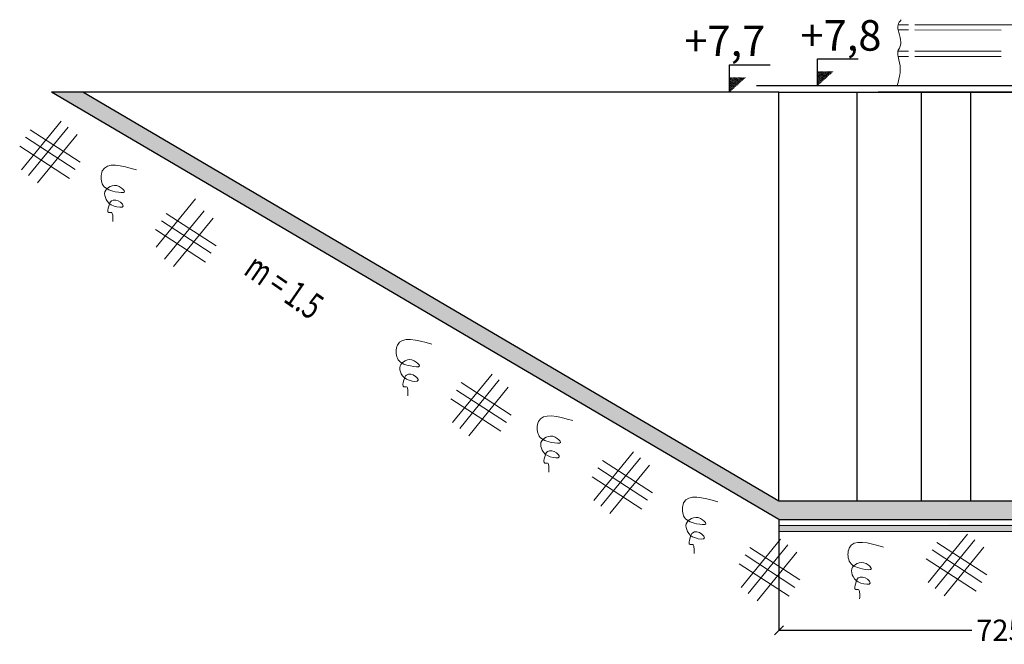
# Model space of a CAD drawing. Units: inches. Extents: x -167 to 27911, y -251 to 18781.
# Drawn here: x 11762 to 13374, y 6715 to 7739 of the extents above; entities that cross this region are included whole.
import ezdxf

# ---------------------------------------------------------------- set-up
doc = ezdxf.new("R2010")
doc.units = ezdxf.units.IN
doc.header["$LTSCALE"] = 100
doc.header["$MEASUREMENT"] = 0
for name, color, linetype, lineweight in [('chinh', 1, 'Continuous', 30), ('dong', 3, 'Continuous', 15), ('khac', 4, 'Continuous', 15), ('vatlieu', 9, 'Continuous', 15)]:
    doc.layers.add(name, color=color, linetype=linetype, lineweight=lineweight)
for name, color, linetype in [('DB', 4, 'Continuous'), ('manh', 8, 'Continuous'), ('text', 2, 'Continuous')]:
    doc.layers.add(name, color=color, linetype=linetype)
doc.styles.add('CT', font='vntime.shx', dxfattribs={"width": 0.8, "bigfont": 'vns.shx'})
doc.dimstyles.new("100'", dxfattribs={"dimtxt": 35, "dimasz": 15, "dimexe": 0.1, "dimexo": 0.06, "dimgap": 0.01, "dimtad": 0, "dimdec": 0, "dimzin": 0, "dimdsep": 46, "dimtxsty": 'Standard', "dimblk": 'OBLIQUE', "dimcen": 0, "dimdle": 0.0445, "dimadec": 0, "dimazin": 0, "dimtfac": 1, "dimtdec": 0, "dimtofl": 0, "dimtmove": 0, "dimatfit": 3, "dimfxl": 1, "dimtolj": 1, "dimtzin": 0, "dimarcsym": 0})

# ---------------------------------------------------------------- blocks, each defined once
blk = doc.blocks.new('_Oblique')
at = {"color": 0, "lineweight": -2}
blk.add_line((-0.5, -0.5), (0.5, 0.5), dxfattribs=at)
blk = doc.blocks.new('*D42')
at = {"layer": 'Defpoints', "color": 0}
for p in [(13730, 6950.1), (13005, 6920.1), (13730, 6738.4)]:
    blk.add_point(p, dxfattribs=at)
at = {"layer": 'dong', "color": 0, "lineweight": -2}
for p, q in [((13730, 6950), (13730, 6738.3)), ((13005, 6920), (13005, 6738.3)), ((13004.9, 6738.4), (13320.8, 6738.4)), ((13730, 6738.4), (13414.1, 6738.4))]:
    blk.add_line(p, q, dxfattribs=at)
at = {"layer": 'dong', "color": 0, "lineweight": -2, "xscale": 15, "yscale": 15, "zscale": 15, "rotation": 180}
blk.add_blockref('_Oblique', (13005, 6738.4), dxfattribs=at)
at = {"layer": 'dong', "color": 0, "lineweight": -2, "xscale": 15, "yscale": 15, "zscale": 15}
blk.add_blockref('_Oblique', (13730, 6738.4), dxfattribs=at)
at = {"layer": 'dong', "color": 0, "insert": (13367.5, 6738.4), "char_height": 35, "attachment_point": 5}
blk.add_mtext('\\A1;725', dxfattribs=at)

msp = doc.modelspace()

# ---------------------------------------------------------------- hatches: boundary and pattern name
at = {"layer": 'DB'}
h = msp.add_hatch(dxfattribs=at)
h.set_pattern_fill('AR-SAND', color=256, scale=0.512, style=0)
h.set_pattern_definition([(37.5, (12620.8014, -5869.7749), (-0.0322526, 0.98653377), [0, -0.77824, 0, -0.8704, 0, -0.832]), (7.5, (12620.8014, -5869.7749), (0.90612567, 1.44493879), [0, -0.41984, 0, -0.70144, 0, -0.2688]), (327.5, (12620.1716, -5869.7749), (1.594440633, 0.002897435), [0, -0.256, 0, -0.9216, 0, -1.2032]), (317.5, (12620.1716, -5869.7749), (1.53913682, 0.44936989), [0, -0.128, 0, -0.60416, 0, -0.6912])])
h.paths.add_polyline_path([(12924.258, 7643.974), (12924.258, 7620.054), (12951.108, 7643.974)])
h = msp.add_hatch(dxfattribs=at)
h.set_pattern_fill('AR-SAND', color=256, scale=0.256, style=0)
h.set_pattern_definition([(37.5, (12620.80137, -5869.77486), (-0.0161263, 0.493266885), [0, -0.38912, 0, -0.4352, 0, -0.416]), (7.5, (12620.80137, -5869.77486), (0.453062837, 0.722469393), [0, -0.20992, 0, -0.35072, 0, -0.1344]), (327.5, (12620.4865, -5869.77486), (0.797220317, 0.001448718), [0, -0.128, 0, -0.4608, 0, -0.6016]), (317.5, (12620.4865, -5869.77486), (0.76956841, 0.224684945), [0, -0.064, 0, -0.30208, 0, -0.3456])])
h.paths.add_polyline_path([(12951.108, 7643.974), (12924.258, 7643.974), (12924.258, 7620.054)])
h = msp.add_hatch(dxfattribs=at)
h.set_pattern_fill('AR-SAND', color=256, scale=0.512, style=0)
h.set_pattern_definition([(37.5, (12764.4136, -5859.7749), (-0.0322526, 0.98653377), [0, -0.77824, 0, -0.8704, 0, -0.832]), (7.5, (12764.4136, -5859.7749), (0.90612567, 1.44493879), [0, -0.41984, 0, -0.70144, 0, -0.2688]), (327.5, (12763.7838, -5859.7749), (1.594440633, 0.002897435), [0, -0.256, 0, -0.9216, 0, -1.2032]), (317.5, (12763.7838, -5859.7749), (1.53913682, 0.44936989), [0, -0.128, 0, -0.60416, 0, -0.6912])])
h.paths.add_polyline_path([(13067.87, 7653.974), (13067.87, 7630.054), (13094.72, 7653.974)])
h = msp.add_hatch(dxfattribs=at)
h.set_pattern_fill('AR-SAND', color=256, scale=0.256, style=0)
h.set_pattern_definition([(37.5, (12764.41357, -5859.77486), (-0.0161263, 0.493266885), [0, -0.38912, 0, -0.4352, 0, -0.416]), (7.5, (12764.4136, -5859.77486), (0.453062837, 0.722469393), [0, -0.20992, 0, -0.35072, 0, -0.1344]), (327.5, (12764.0987, -5859.77486), (0.797220317, 0.001448718), [0, -0.128, 0, -0.4608, 0, -0.6016]), (317.5, (12764.0987, -5859.77486), (0.76956841, 0.224684945), [0, -0.064, 0, -0.30208, 0, -0.3456])])
h.paths.add_polyline_path([(13094.72, 7653.974), (13067.87, 7653.974), (13067.87, 7630.054)])
at = {"layer": 'manh'}
h = msp.add_hatch(dxfattribs=at)
h.set_pattern_fill('HONEY', color=256, scale=140, style=0)
h.set_pattern_definition([(0, (19439.311, -14537.611), (26.25, 15.1554445), [17.5, -35]), (120, (19439.311, -14537.611), (-26.25, 15.155445), [17.5, -35]), (60, (19439.311, -14537.611), (6e-08, 30.310889), [-35, 17.5])])
h.paths.add_polyline_path([(14604.952, 6950.054), (14504.952, 6950.054), (13729.952, 6950.054), (13004.952, 6950.054), (11864.948, 7620.054), (11813.903, 7620.054), (13004.952, 6920.054), (15379.952, 6920.054), (16104.952, 6920.054), (17296.001, 7620.054), (17244.956, 7620.054), (16104.952, 6950.054), (15379.952, 6950.054)])
at = {"layer": 'vatlieu'}
h = msp.add_hatch(dxfattribs=at)
h.set_pattern_fill('AR-CONC', color=256, scale=4, style=0)
h.set_pattern_definition([(50, (0, 0), (28.690407, -2.510085), [3, -33]), (355, (0, 0), (-5.550053, 30.087685), [2.4, -26.4]), (100.4514, (2.39, -0.21), (23.140375, 27.57758), [2.54961, -28.045684]), (46.1842, (0, 8), (42.68964, -6.62076), [4.5, -49.5]), (96.6356, (3.557, 7.45), (37.38651, 38.96471), [3.82441, -42.06852]), (351.1842, (0, 8), (37.38648, 38.96474), [3.6, -39.6]), (21, (4, 6), (23.876282, -16.104756), [3, -33]), (326, (4, 6), (9.732613, 29.006), [2.4, -26.4]), (71.4514, (5.99, 4.658), (33.608905, 12.90122), [2.54961, -28.045684]), (37.5, (0, 0), (0.486394, 13.315754), [0, -26.08, 0, -26.8, 0, -26.5]), (7.5, (0, 0), (10.522781, 15.776468), [0, -15.28, 0, -25.48, 0, -10.1]), (327.5, (-8.92, 0), (21.3528974, -0.902195), [0, -10, 0, -31.2, 0, -41.4]), (317.5, (-12.92, 0), (23.327447, 4.0042), [0, -13, 0, -20.72, 0, -29.4])])
edge = h.paths.add_edge_path()
edge.add_line((13004.952, 6920.054), (15379.952, 6920.054))
edge.add_line((13004.952, 6909.994), (16104.952, 6910))
h = msp.add_hatch(dxfattribs=at)
h.set_pattern_fill('AR-SAND', color=256, scale=4, style=0)
h.set_pattern_definition([(37.5, (0, 0), (-0.2519734, 7.707295), [0, -6.08, 0, -6.8, 0, -6.5]), (7.5, (0, 0), (7.079107, 11.288584), [0, -3.28, 0, -5.48, 0, -2.1]), (327.5, (-4.92, 0), (12.4565674, 0.0226362), [0, -2, 0, -7.2, 0, -9.4]), (317.5, (-4.92, 0), (12.0245064, 3.510702), [0, -1, 0, -4.72, 0, -5.4])])
edge = h.paths.add_edge_path()
edge.add_line((13004.952, 6909.994), (16104.952, 6910))
edge.add_line((16104.952, 6900), (13004.952, 6899.999))

# ---------------------------------------------------------------- linework, layer by layer
at = {"layer": 'chinh'}
for p, q in [((13528.907, 7630.054), (12968.081, 7630.054)), ((13004.952, 7620.054), (11813.903, 7620.054)), ((13004.952, 6920.054), (11813.903, 7620.054)), ((13004.952, 6950.054), (11864.948, 7620.054)), ((13004.952, 6950.054), (13004.952, 7620.054)), ((13004.952, 7620.054), (13546.454, 7620.054)), ((13729.952, 7620.054), (13167.631, 7620.054)), ((13167.631, 7620.054), (15563.449, 7620.054)), ((13729.952, 6950.054), (13004.952, 6950.054)), ((13004.952, 6920.054), (15379.952, 6920.054))]:
    msp.add_line(p, q, dxfattribs=at)
at = {"layer": 'DB'}
for p, q in [((13067.87, 7630.054), (13067.87, 7674.538)), ((13067.87, 7674.538), (13134.424, 7674.538)), ((12924.258, 7620.054), (12924.258, 7664.538)), ((12924.258, 7664.538), (12990.812, 7664.538))]:
    msp.add_line(p, q, dxfattribs=at)
at = {"layer": 'khac'}
for p, q in [((13217.256, 7730.054), (13200.054, 7730.054)), ((13227.256, 7730.054), (13368.982, 7730.054)), ((13368.982, 7730.054), (13518.907, 7730.054)), ((13217.256, 7721.67), (13200.548, 7721.67)), ((13368.982, 7721.473), (13227.256, 7721.657)), ((13217.256, 7686.703), (13199.81, 7686.703)), ((13217.256, 7678.108), (13200.082, 7678.108)), ((13227.256, 7686.703), (13368.982, 7686.703)), ((13368.982, 7678.122), (13227.256, 7678.109))]:
    msp.add_line(p, q, dxfattribs=at)
msp.add_spline([(13204.866, 7738.273), (13200.054, 7730.054), (13200.054, 7721.67), (13204.258, 7705.52), (13203.043, 7693.692), (13199.81, 7686.703), (13200.082, 7678.108), (13203.651, 7658.106), (13202.132, 7645.672), (13198.791, 7630.054)], degree=3, dxfattribs=at)
at = {"layer": 'manh'}
for p, q in [((13132.375, 7620.037), (13132.392, 6950.037)), ((13238.054, 7620.04), (13238.071, 6950.04)), ((13318.439, 7620.043), (13318.456, 6950.043))]:
    msp.add_line(p, q, dxfattribs=at)
at = {"layer": 'vatlieu'}
for p, q in [((11829.427, 7572.09), (11764.755, 7492.584)), ((11841.014, 7562.665), (11776.343, 7483.159)), ((11771.125, 7546.042), (11852.839, 7492.964)), ((11778.96, 7558.104), (11860.674, 7505.026)), ((11855.83, 7550.613), (11791.158, 7471.107)), ((11761.765, 7531.632), (11843.479, 7478.553)), ((12049.865, 7445.252), (11985.193, 7365.746)), ((12063.596, 7425.653), (11998.924, 7346.147)), ((12001.541, 7421.093), (12083.256, 7368.014)), ((11993.706, 7409.031), (12075.421, 7355.952)), ((12078.411, 7413.602), (12013.74, 7334.096)), ((11984.346, 7394.62), (12066.06, 7341.542)), ((12535.302, 7158.043), (12470.631, 7078.537)), ((12546.89, 7148.617), (12482.218, 7069.111)), ((12484.836, 7144.057), (12566.55, 7090.978)), ((12477.001, 7131.995), (12558.715, 7078.916)), ((12561.705, 7136.566), (12497.034, 7057.06)), ((12467.64, 7117.584), (12549.354, 7064.506)), ((12766.57, 7030.52), (12701.899, 6951.014)), ((12778.158, 7021.095), (12713.486, 6941.589)), ((12716.103, 7016.534), (12797.818, 6963.456)), ((12708.268, 7004.472), (12789.983, 6951.394)), ((12792.973, 7009.043), (12728.302, 6929.538)), ((12698.908, 6990.062), (12780.622, 6936.984)), ((13004.952, 6919.994), (13004.952, 6909.994)), ((13004.952, 6909.994), (16104.952, 6910)), ((13007.704, 6887.891), (12943.033, 6808.385)), ((16104.952, 6900), (13004.952, 6899.999)), ((13313.924, 6896.074), (13249.252, 6816.568)), ((13325.511, 6886.649), (13260.84, 6807.143)), ((13019.292, 6878.465), (12954.62, 6798.96)), ((12957.237, 6873.905), (13038.952, 6820.827)), ((13255.622, 6870.026), (13337.337, 6816.948)), ((13263.457, 6882.088), (13345.172, 6829.01)), ((13340.327, 6874.597), (13275.655, 6795.091)), ((12949.402, 6861.843), (13031.117, 6808.765)), ((13034.107, 6866.414), (12969.436, 6786.908)), ((13246.262, 6855.616), (13327.976, 6802.537)), ((12940.042, 6847.433), (13021.756, 6794.354))]:
    msp.add_line(p, q, dxfattribs=at)
for points in [[(11953.232, 7492.439), (11897.07, 7490.748), (11897.07, 7469.488), (11918.365, 7456.732), (11933.271, 7456.732), (11924.753, 7465.236), (11909.847, 7465.236), (11901.329, 7456.732), (11903.458, 7443.976), (11916.235, 7433.346), (11931.142, 7433.346), (11926.883, 7439.724), (11911.976, 7441.85), (11907.717, 7433.346), (11907.717, 7422.716), (11911.976, 7422.716), (11914.007, 7418.503), (11914.106, 7407.835)], [(12436.415, 7207.034), (12380.253, 7205.343), (12380.253, 7184.083), (12401.548, 7171.327), (12416.454, 7171.327), (12407.937, 7179.831), (12393.03, 7179.831), (12384.512, 7171.327), (12386.641, 7158.571), (12399.418, 7147.941), (12414.325, 7147.941), (12410.066, 7154.319), (12395.159, 7156.445), (12390.9, 7147.941), (12390.9, 7137.311), (12395.159, 7137.311), (12397.191, 7133.098), (12397.289, 7122.429)], [(12667.254, 7081.863), (12611.092, 7080.172), (12611.092, 7058.913), (12632.387, 7046.157), (12647.293, 7046.157), (12638.776, 7054.661), (12623.869, 7054.661), (12615.351, 7046.157), (12617.48, 7033.401), (12630.257, 7022.771), (12645.164, 7022.771), (12640.905, 7029.149), (12625.998, 7031.275), (12621.739, 7022.771), (12621.739, 7012.141), (12625.998, 7012.141), (12628.03, 7007.927), (12628.128, 6997.259)], [(12905.071, 6948.745), (12848.909, 6947.054), (12848.909, 6925.794), (12870.204, 6913.038), (12885.111, 6913.038), (12876.593, 6921.542), (12861.686, 6921.542), (12853.168, 6913.038), (12855.298, 6900.282), (12868.075, 6889.652), (12882.981, 6889.652), (12878.722, 6896.03), (12863.816, 6898.156), (12859.557, 6889.652), (12859.557, 6879.022), (12863.816, 6879.022), (12865.847, 6874.809), (12865.945, 6864.141)], [(13176.212, 6874.846), (13120.05, 6873.155), (13120.05, 6851.895), (13141.345, 6839.139), (13156.251, 6839.139), (13147.733, 6847.643), (13132.827, 6847.643), (13124.309, 6839.139), (13126.438, 6826.383), (13139.215, 6815.753), (13154.122, 6815.753), (13149.863, 6822.131), (13134.956, 6824.257), (13130.697, 6815.753), (13130.697, 6805.123), (13134.956, 6805.123), (13136.987, 6800.91), (13137.086, 6790.241)]]:
    msp.add_spline(points, degree=3, dxfattribs=at)

# ---------------------------------------------------------------- texts
at = {"layer": 'DB', "char_height": 50, "width": 131.12854, "attachment_point": 1}
for s, insert in [('{\\fArial|b0|i0|c0|p34;+7,7}', (12850.044, 7728.872)), ('{\\fArial|b0|i0|c0|p34;+7,8 }', (13040.279, 7737.782))]:
    msp.add_mtext(s, dxfattribs=dict(at, insert=insert))
at = {"layer": 'text', "style": 'CT', "width": 0.7}
msp.add_text('m = 1.5', height=43.1267, rotation=325.348774, dxfattribs=at).set_placement((12126.338, 7323.06))

# ---------------------------------------------------------------- dimensions: what is measured, and where the dimension line sits
at = {"layer": 'dong'}
dim = msp.add_linear_dim(base=(13729.952, 6738.448), p1=(13004.952, 6920.054), p2=(13729.952, 6950.054), dimstyle="100'", dxfattribs=at)
dim.commit()
dim.dimension.update_dxf_attribs({"geometry": '*D42', "text_midpoint": (13367.452, 6738.448)})

doc.saveas('drawing.dxf')
